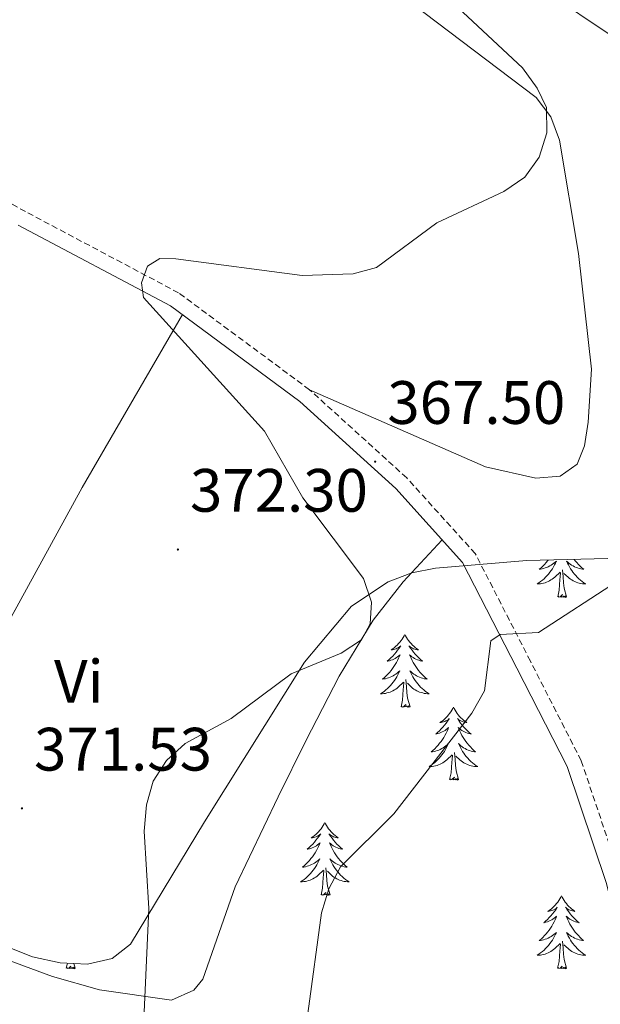
# Model space of a CAD drawing. Units: metres. Extents: x 600493 to 604991, y 4677867 to 4680902.
# Drawn here: x 601648 to 601743, y 4678414 to 4678576 of the extents above; entities that cross this region are included whole.
import ezdxf
from ezdxf.enums import TextEntityAlignment as Align

# ---------------------------------------------------------------- set-up
doc = ezdxf.new("R2010")
doc.units = ezdxf.units.M
doc.header["$MEASUREMENT"] = 0
doc.linetypes.add('TRAZOSX2', pattern=[1.5, 1, -0.5])
for name, color, linetype, lineweight in [('Carátula', 7, 'Continuous', 5), ('Level 21', 19, 'Continuous', 0), ('Level 35', 92, 'Continuous', 0), ('Level 36', 19, 'Continuous', 40), ('Level 37', 92, 'Continuous', 0), ('Level 41', 19, 'Continuous', 0), ('Level 5', 36, 'Continuous', 0), ('Level 7', 1, 'Continuous', 0)]:
    doc.layers.add(name, color=color, linetype=linetype, lineweight=lineweight)
doc.styles.add('Arial', font='ARIAL.TTF', dxfattribs={"height": 0.2})

# ---------------------------------------------------------------- blocks, each defined once
blk = doc.blocks.new('5PATER')
at = {"layer": 'Carátula', "linetype": 'Continuous', "lineweight": 5}
h = blk.add_hatch(color=250, dxfattribs=at)
edge = h.paths.add_edge_path()
edge.add_ellipse((0, 0), major_axis=(-1.33, -1.34), ratio=0.999422, start_angle=0, end_angle=360)

msp = doc.modelspace()

# ---------------------------------------------------------------- linework, layer by layer
at = {"layer": 'Level 21', "color": 19, "linetype": 'TRAZOSX2', "lineweight": 0}
msp.add_polyline3d([(601752.18, 4678412.88, 360.99), (601746.76, 4678434.81, 361.59), (601740.23, 4678454.23, 363.7), (601731.9, 4678470.54, 364.6), (601722.87, 4678488.14, 366.1), (601711.63, 4678500.54, 367.31), (601695.71, 4678514.98, 368.51), (601674.27, 4678530.83, 370.32), (601649.18, 4678544.13, 370.62), (601619.68, 4678560.47, 370.62)], dxfattribs=at)
at = {"layer": 'Level 21', "color": 19, "linetype": 'Continuous', "lineweight": 0}
msp.add_polyline3d([(601764.75, 4678278.95, 348.19), (601764.21, 4678282.18, 348.51), (601763.18, 4678288.3, 349.08), (601761.06, 4678296.17, 349.75), (601758.85, 4678304.42, 350.35), (601757.51, 4678312.01, 350.5), (601756.27, 4678319.43, 350.92), (601755.2, 4678326.12, 351.91), (601754.13, 4678332.81, 352.9), (601750.42, 4678349.46, 355.57), (601748.88, 4678366.32, 357.38), (601749.75, 4678382.53, 358.28), (601750.76, 4678395.99, 359.78), (601751.44, 4678405.81, 360.16), (601749.76, 4678412.26, 360.99), (601744.35, 4678434.11, 361.59), (601737.92, 4678453.26, 363.7), (601729.68, 4678469.4, 364.6), (601720.8, 4678486.71, 366.1), (601709.86, 4678498.78, 367.31), (601694.12, 4678513.04, 368.51), (601672.94, 4678528.71, 370.32), (601647.99, 4678541.93, 370.62)], dxfattribs=at)
at = {"layer": 'Level 35', "color": 92, "linetype": 'Continuous', "lineweight": 0, "ltscale": 0.5}
for points in [[(601663.35, 4678421.84, 370.6), (601666.39, 4678424.22, 370.51), (601678.52, 4678444.24, 368.99), (601694.88, 4678470.38, 369.35), (601702.58, 4678479.54, 368.32), (601708.57, 4678483.54, 367.79), (601712.45, 4678484.99, 367.6), (601716.37, 4678485.75, 367.46), (601731.29, 4678487, 366.63), (601751.21, 4678487.51, 363.83)], [(601636.19, 4678427.73, 369.65), (601650.34, 4678422.14, 370.6), (601654.85, 4678421.16, 370.65), (601659.35, 4678420.94, 370.65), (601663.35, 4678421.84, 370.6)]]:
    msp.add_polyline3d(points, dxfattribs=at)
at = {"layer": 'Level 36', "color": 92, "linetype": 'Continuous', "lineweight": 0}
for points in [[(601647.42, 4678681.2, 364.78), (601653.07, 4678675.5, 364.75), (601657.37, 4678669.64, 364.78), (601666.82, 4678653.72, 366.01), (601673, 4678645.13, 366.88), (601682.03, 4678634.57, 367.79), (601686.35, 4678627.85, 368.38), (601696.36, 4678606.45, 370.19), (601702.75, 4678597.33, 370.8), (601709.38, 4678581.98, 370.2), (601712.42, 4678578.26, 370.19), (601732.83, 4678562.82, 369.59), (601735.25, 4678559.65, 369.51), (601736.65, 4678555.84, 369.42), (601739.79, 4678537.29, 369.03), (601741.89, 4678518.33, 368.99), (601741.36, 4678509.68, 368.99), (601740.74, 4678505.77, 369.14), (601739.55, 4678502.81, 369.29), (601736.78, 4678500.8, 369.29), (601732.78, 4678500.5, 369.58), (601724.54, 4678502.34, 368.95), (601695.71, 4678514.98, 368.39)], [(601674.88, 4678527.27, 369.59), (601658.45, 4678498.98, 371.7), (601636.37, 4678458.8, 370.49), (601627.39, 4678439.21, 369.6), (601623.58, 4678433.79, 369.29)], [(601643.91, 4678422.45, 370.4), (601653.59, 4678418.88, 370.91), (601661.28, 4678416.7, 370.59), (601673.11, 4678415.02, 369.29), (601676.75, 4678416.64, 368.69), (601678.25, 4678418.48, 368.39), (601683.52, 4678433.57, 367.49), (601690.56, 4678448.33, 367.36), (601695.09, 4678457.51, 367.76), (601700.58, 4678468.07, 369.37), (601706.15, 4678477.26, 369.85), (601711.04, 4678483.53, 368.84), (601717.47, 4678490.38, 365.68)], [(601734.8, 4678487.09, 0.01), (601734.72, 4678486.98, 0.01), (601734.47, 4678486.68, 0.01), (601734.2, 4678486.38, 0.01), (601733.93, 4678486.1, 0.01), (601733.64, 4678485.83, 0.01), (601733.34, 4678485.58, 0.01), (601733.54, 4678485.6, 0.01), (601733.81, 4678485.65, 0.01), (601734.07, 4678485.71, 0.01), (601734.33, 4678485.79, 0.01), (601734.58, 4678485.88, 0.01), (601734.83, 4678485.99, 0.01), (601735.07, 4678486.12, 0.01), (601735.31, 4678486.25, 0.01), (601735.53, 4678486.4, 0.01), (601735.75, 4678486.57, 0.01), (601735.95, 4678486.74, 0.01), (601736.15, 4678486.93, 0.01), (601736.01, 4678486.6, 0.01), (601735.85, 4678486.28, 0.01), (601735.68, 4678485.97, 0.01), (601735.5, 4678485.66, 0.01), (601735.3, 4678485.37, 0.01), (601735.09, 4678485.08, 0.01), (601734.87, 4678484.8, 0.01), (601734.63, 4678484.53, 0.01), (601734.39, 4678484.28, 0.01), (601734.13, 4678484.03, 0.01), (601733.86, 4678483.8, 0.01), (601733.58, 4678483.57, 0.01), (601733.29, 4678483.36, 0.01), (601733, 4678483.17, 0.01), (601733.27, 4678483.18, 0.01), (601733.53, 4678483.21, 0.01), (601733.79, 4678483.25, 0.01), (601734.05, 4678483.31, 0.01), (601734.31, 4678483.38, 0.01), (601734.56, 4678483.46, 0.01), (601734.8, 4678483.57, 0.01), (601735.04, 4678483.68, 0.01), (601735.27, 4678483.82, 0.01), (601735.49, 4678483.96, 0.01), (601735.71, 4678484.12, 0.01), (601735.91, 4678484.29, 0.01), (601736.76, 4678485.09, 0.01)], [(601739.08, 4678487.2, 0.01), (601739.25, 4678486.98, 0.01), (601739.5, 4678486.68, 0.01), (601739.77, 4678486.38, 0.01), (601740.04, 4678486.1, 0.01), (601740.33, 4678485.83, 0.01), (601740.63, 4678485.58, 0.01), (601740.43, 4678485.6, 0.01), (601740.16, 4678485.65, 0.01), (601739.9, 4678485.71, 0.01), (601739.64, 4678485.79, 0.01), (601739.39, 4678485.88, 0.01), (601739.14, 4678485.99, 0.01), (601738.9, 4678486.12, 0.01), (601738.66, 4678486.25, 0.01), (601738.44, 4678486.4, 0.01), (601738.22, 4678486.57, 0.01), (601738.01, 4678486.74, 0.01), (601737.82, 4678486.93, 0.01), (601737.96, 4678486.6, 0.01), (601738.12, 4678486.28, 0.01), (601738.29, 4678485.97, 0.01), (601738.47, 4678485.66, 0.01), (601738.67, 4678485.37, 0.01), (601738.87, 4678485.08, 0.01), (601739.1, 4678484.8, 0.01), (601739.33, 4678484.53, 0.01), (601739.58, 4678484.28, 0.01), (601739.84, 4678484.03, 0.01), (601740.11, 4678483.8, 0.01), (601740.39, 4678483.57, 0.01), (601740.67, 4678483.36, 0.01), (601740.96, 4678483.17, 0.01), (601740.7, 4678483.18, 0.01), (601740.44, 4678483.21, 0.01), (601740.17, 4678483.25, 0.01), (601739.91, 4678483.31, 0.01), (601739.66, 4678483.38, 0.01), (601739.41, 4678483.46, 0.01), (601739.17, 4678483.57, 0.01), (601738.93, 4678483.68, 0.01), (601738.7, 4678483.82, 0.01), (601738.48, 4678483.96, 0.01), (601738.26, 4678484.12, 0.01), (601738.06, 4678484.29, 0.01), (601737.4, 4678484.91, 0.01)], [(601737.83, 4678481.04, 0.01), (601737.41, 4678482.48, 0.01), (601737.31, 4678483.38, 0.01), (601737.27, 4678484.33, 0.01), (601737.17, 4678485.5, 0.01)], [(601736.37, 4678481.04, 0.01), (601736.61, 4678482.16, 0.01), (601736.72, 4678483.9, 0.01), (601736.77, 4678484.33, 0.01), (601736.83, 4678485.05, 0.01)], [(601737.83, 4678481.04, 0.01), (601737.66, 4678480.97, 0.01), (601737.64, 4678481.21, 0.01), (601737.45, 4678480.99, 0.01), (601737.33, 4678481.19, 0.01), (601737.21, 4678481.08, 0.01), (601736.94, 4678481.03, 0.01), (601737.14, 4678481.42, 0.01), (601736.75, 4678481.04, 0.01), (601736.56, 4678480.99, 0.01), (601736.52, 4678481.15, 0.01), (601736.37, 4678481.04, 0.01)], [(601711.33, 4678474.9, 0.01), (601711.21, 4678474.68, 0.01), (601711.06, 4678474.41, 0.01), (601710.89, 4678474.14, 0.01), (601710.71, 4678473.89, 0.01), (601710.52, 4678473.64, 0.01), (601710.31, 4678473.4, 0.01), (601710.09, 4678473.17, 0.01), (601709.86, 4678472.96, 0.01), (601709.62, 4678472.76, 0.01), (601709.37, 4678472.56, 0.01), (601709.11, 4678472.39, 0.01), (601709.31, 4678472.41, 0.01), (601709.51, 4678472.45, 0.01), (601709.71, 4678472.5, 0.01), (601709.91, 4678472.57, 0.01), (601710.09, 4678472.66, 0.01), (601710.27, 4678472.76, 0.01), (601710.45, 4678472.87, 0.01), (601710.65, 4678473.06, 0.01), (601710.61, 4678472.99, 0.01), (601710.38, 4678472.65, 0.01), (601710.14, 4678472.31, 0.01), (601709.88, 4678471.99, 0.01), (601709.62, 4678471.67, 0.01), (601709.34, 4678471.36, 0.01), (601709.04, 4678471.07, 0.01), (601708.74, 4678470.79, 0.01), (601708.43, 4678470.52, 0.01), (601708.55, 4678470.54, 0.01), (601708.8, 4678470.6, 0.01), (601709.04, 4678470.67, 0.01), (601709.28, 4678470.76, 0.01), (601709.51, 4678470.86, 0.01), (601709.73, 4678470.98, 0.01), (601709.95, 4678471.11, 0.01), (601710.15, 4678471.26, 0.01), (601710.35, 4678471.41, 0.01), (601710.54, 4678471.58, 0.01), (601710.45, 4678471.36, 0.01), (601710.29, 4678471, 0.01), (601710.12, 4678470.65, 0.01), (601709.94, 4678470.3, 0.01), (601709.74, 4678469.96, 0.01), (601709.53, 4678469.63, 0.01), (601709.3, 4678469.31, 0.01), (601709.06, 4678468.99, 0.01), (601708.81, 4678468.69, 0.01), (601708.54, 4678468.4, 0.01), (601708.27, 4678468.12, 0.01), (601707.98, 4678467.85, 0.01), (601707.69, 4678467.59, 0.01), (601707.88, 4678467.62, 0.01), (601708.15, 4678467.66, 0.01), (601708.41, 4678467.72, 0.01), (601708.67, 4678467.8, 0.01), (601708.93, 4678467.9, 0.01), (601709.17, 4678468.01, 0.01), (601709.41, 4678468.13, 0.01), (601709.65, 4678468.27, 0.01), (601709.87, 4678468.42, 0.01), (601710.09, 4678468.58, 0.01), (601710.29, 4678468.76, 0.01), (601710.49, 4678468.94, 0.01), (601710.35, 4678468.62, 0.01)], [(601711.33, 4678474.9, 0.01), (601711.44, 4678474.68, 0.01), (601711.59, 4678474.41, 0.01), (601711.76, 4678474.14, 0.01), (601711.94, 4678473.89, 0.01), (601712.14, 4678473.64, 0.01), (601712.34, 4678473.4, 0.01), (601712.56, 4678473.17, 0.01), (601712.79, 4678472.96, 0.01), (601713.03, 4678472.76, 0.01), (601713.28, 4678472.56, 0.01), (601713.54, 4678472.39, 0.01), (601713.34, 4678472.41, 0.01), (601713.14, 4678472.45, 0.01), (601712.94, 4678472.5, 0.01), (601712.75, 4678472.57, 0.01), (601712.56, 4678472.66, 0.01), (601712.38, 4678472.76, 0.01), (601712.2, 4678472.87, 0.01), (601712, 4678473.06, 0.01), (601712.04, 4678472.99, 0.01), (601712.27, 4678472.65, 0.01), (601712.51, 4678472.31, 0.01), (601712.77, 4678471.99, 0.01), (601713.04, 4678471.67, 0.01), (601713.32, 4678471.36, 0.01), (601713.61, 4678471.07, 0.01), (601713.91, 4678470.79, 0.01), (601714.22, 4678470.52, 0.01), (601714.1, 4678470.54, 0.01), (601713.85, 4678470.6, 0.01), (601713.61, 4678470.67, 0.01), (601713.38, 4678470.76, 0.01), (601713.15, 4678470.86, 0.01), (601712.92, 4678470.98, 0.01), (601712.71, 4678471.11, 0.01), (601712.5, 4678471.26, 0.01), (601712.3, 4678471.41, 0.01), (601712.11, 4678471.58, 0.01), (601712.2, 4678471.36, 0.01), (601712.36, 4678471, 0.01), (601712.53, 4678470.65, 0.01), (601712.71, 4678470.3, 0.01), (601712.91, 4678469.96, 0.01), (601713.13, 4678469.63, 0.01), (601713.35, 4678469.31, 0.01), (601713.59, 4678468.99, 0.01), (601713.84, 4678468.69, 0.01), (601714.11, 4678468.4, 0.01), (601714.38, 4678468.12, 0.01), (601714.67, 4678467.85, 0.01), (601714.97, 4678467.59, 0.01), (601714.77, 4678467.62, 0.01), (601714.5, 4678467.66, 0.01), (601714.24, 4678467.72, 0.01), (601713.98, 4678467.8, 0.01), (601713.73, 4678467.9, 0.01), (601713.48, 4678468.01, 0.01), (601713.24, 4678468.13, 0.01), (601713, 4678468.27, 0.01), (601712.78, 4678468.42, 0.01), (601712.56, 4678468.58, 0.01), (601712.36, 4678468.76, 0.01), (601712.16, 4678468.94, 0.01), (601712.3, 4678468.62, 0.01)], [(601710.35, 4678468.62, 0.01), (601710.19, 4678468.3, 0.01), (601710.03, 4678467.98, 0.01), (601709.84, 4678467.68, 0.01), (601709.65, 4678467.38, 0.01), (601709.43, 4678467.09, 0.01), (601709.21, 4678466.82, 0.01), (601708.98, 4678466.55, 0.01), (601708.73, 4678466.29, 0.01), (601708.47, 4678466.04, 0.01), (601708.2, 4678465.81, 0.01), (601707.93, 4678465.59, 0.01), (601707.64, 4678465.38, 0.01), (601707.35, 4678465.19, 0.01), (601707.61, 4678465.2, 0.01), (601707.87, 4678465.22, 0.01), (601708.14, 4678465.26, 0.01), (601708.39, 4678465.32, 0.01), (601708.65, 4678465.39, 0.01), (601708.9, 4678465.48, 0.01), (601709.14, 4678465.58, 0.01), (601709.38, 4678465.7, 0.01), (601709.61, 4678465.83, 0.01), (601709.83, 4678465.97, 0.01), (601710.05, 4678466.13, 0.01), (601710.25, 4678466.3, 0.01), (601711.1, 4678467.1, 0.01)], [(601712.18, 4678463.05, 0.01), (601711.75, 4678464.49, 0.01), (601711.66, 4678465.4, 0.01), (601711.61, 4678466.34, 0.01), (601711.51, 4678467.51, 0.01)], [(601712.3, 4678468.62, 0.01), (601712.46, 4678468.3, 0.01), (601712.63, 4678467.98, 0.01), (601712.81, 4678467.68, 0.01), (601713.01, 4678467.38, 0.01), (601713.22, 4678467.09, 0.01), (601713.44, 4678466.82, 0.01), (601713.67, 4678466.55, 0.01), (601713.92, 4678466.29, 0.01), (601714.18, 4678466.04, 0.01), (601714.45, 4678465.81, 0.01), (601714.73, 4678465.59, 0.01), (601715.01, 4678465.38, 0.01), (601715.31, 4678465.19, 0.01), (601715.04, 4678465.2, 0.01), (601714.78, 4678465.22, 0.01), (601714.51, 4678465.26, 0.01), (601714.26, 4678465.32, 0.01), (601714, 4678465.39, 0.01), (601713.75, 4678465.48, 0.01), (601713.51, 4678465.58, 0.01), (601713.27, 4678465.7, 0.01), (601713.04, 4678465.83, 0.01), (601712.82, 4678465.97, 0.01), (601712.6, 4678466.13, 0.01), (601712.4, 4678466.3, 0.01), (601711.74, 4678466.92, 0.01)], [(601710.71, 4678463.05, 0.01), (601710.95, 4678464.17, 0.01), (601711.07, 4678465.91, 0.01), (601711.11, 4678466.34, 0.01), (601711.18, 4678467.07, 0.01)], [(601712.18, 4678463.05, 0.01), (601712, 4678462.98, 0.01), (601711.98, 4678463.22, 0.01), (601711.79, 4678463, 0.01), (601711.67, 4678463.2, 0.01), (601711.55, 4678463.1, 0.01), (601711.28, 4678463.04, 0.01), (601711.48, 4678463.44, 0.01), (601711.09, 4678463.06, 0.01), (601710.9, 4678463, 0.01), (601710.86, 4678463.16, 0.01), (601710.71, 4678463.05, 0.01)], [(601719.29, 4678462.98, 0.01), (601719.17, 4678462.76, 0.01), (601719.02, 4678462.49, 0.01), (601718.85, 4678462.22, 0.01), (601718.67, 4678461.97, 0.01), (601718.47, 4678461.72, 0.01), (601718.27, 4678461.48, 0.01), (601718.05, 4678461.26, 0.01), (601717.82, 4678461.04, 0.01), (601717.58, 4678460.84, 0.01), (601717.33, 4678460.64, 0.01), (601717.07, 4678460.47, 0.01), (601717.27, 4678460.49, 0.01), (601717.47, 4678460.53, 0.01), (601717.67, 4678460.58, 0.01), (601717.86, 4678460.65, 0.01), (601718.05, 4678460.74, 0.01), (601718.23, 4678460.84, 0.01), (601718.41, 4678460.95, 0.01), (601718.61, 4678461.14, 0.01), (601718.57, 4678461.07, 0.01), (601718.34, 4678460.73, 0.01), (601718.1, 4678460.39, 0.01), (601717.84, 4678460.07, 0.01), (601717.57, 4678459.75, 0.01), (601717.29, 4678459.45, 0.01), (601717, 4678459.15, 0.01), (601716.7, 4678458.87, 0.01), (601716.39, 4678458.6, 0.01), (601716.51, 4678458.62, 0.01), (601716.76, 4678458.68, 0.01), (601717, 4678458.75, 0.01), (601717.23, 4678458.84, 0.01), (601717.47, 4678458.94, 0.01), (601717.69, 4678459.06, 0.01), (601717.91, 4678459.19, 0.01), (601718.11, 4678459.34, 0.01), (601718.31, 4678459.49, 0.01), (601718.5, 4678459.66, 0.01), (601718.41, 4678459.44, 0.01), (601718.25, 4678459.08, 0.01), (601718.08, 4678458.73, 0.01), (601717.9, 4678458.38, 0.01), (601717.7, 4678458.04, 0.01), (601717.48, 4678457.71, 0.01), (601717.26, 4678457.39, 0.01), (601717.02, 4678457.08, 0.01), (601716.77, 4678456.77, 0.01), (601716.5, 4678456.48, 0.01), (601716.23, 4678456.2, 0.01), (601715.94, 4678455.93, 0.01), (601715.64, 4678455.67, 0.01), (601715.84, 4678455.7, 0.01), (601716.11, 4678455.74, 0.01), (601716.37, 4678455.81, 0.01), (601716.63, 4678455.88, 0.01), (601716.88, 4678455.98, 0.01), (601717.13, 4678456.09, 0.01), (601717.37, 4678456.21, 0.01), (601717.61, 4678456.35, 0.01), (601717.83, 4678456.5, 0.01), (601718.05, 4678456.66, 0.01), (601718.25, 4678456.84, 0.01), (601718.45, 4678457.03, 0.01), (601718.31, 4678456.7, 0.01)], [(601719.29, 4678462.98, 0.01), (601719.4, 4678462.76, 0.01), (601719.55, 4678462.49, 0.01), (601719.72, 4678462.22, 0.01), (601719.9, 4678461.97, 0.01), (601720.09, 4678461.72, 0.01), (601720.3, 4678461.48, 0.01), (601720.52, 4678461.26, 0.01), (601720.75, 4678461.04, 0.01), (601720.99, 4678460.84, 0.01), (601721.24, 4678460.64, 0.01), (601721.5, 4678460.47, 0.01), (601721.3, 4678460.49, 0.01), (601721.1, 4678460.53, 0.01), (601720.9, 4678460.58, 0.01), (601720.71, 4678460.65, 0.01), (601720.52, 4678460.74, 0.01), (601720.34, 4678460.84, 0.01), (601720.16, 4678460.95, 0.01), (601719.96, 4678461.14, 0.01), (601720, 4678461.07, 0.01), (601720.23, 4678460.73, 0.01), (601720.47, 4678460.39, 0.01), (601720.73, 4678460.07, 0.01), (601720.99, 4678459.75, 0.01), (601721.27, 4678459.45, 0.01), (601721.57, 4678459.15, 0.01), (601721.87, 4678458.87, 0.01), (601722.18, 4678458.6, 0.01), (601722.06, 4678458.62, 0.01), (601721.81, 4678458.68, 0.01), (601721.57, 4678458.75, 0.01), (601721.33, 4678458.84, 0.01), (601721.1, 4678458.94, 0.01), (601720.88, 4678459.06, 0.01), (601720.67, 4678459.19, 0.01), (601720.46, 4678459.34, 0.01), (601720.26, 4678459.49, 0.01), (601720.07, 4678459.66, 0.01), (601720.16, 4678459.44, 0.01), (601720.32, 4678459.08, 0.01), (601720.49, 4678458.73, 0.01), (601720.67, 4678458.38, 0.01), (601720.87, 4678458.04, 0.01), (601721.09, 4678457.71, 0.01), (601721.31, 4678457.39, 0.01), (601721.55, 4678457.08, 0.01), (601721.8, 4678456.77, 0.01), (601722.07, 4678456.48, 0.01), (601722.34, 4678456.2, 0.01), (601722.63, 4678455.93, 0.01), (601722.93, 4678455.67, 0.01), (601722.73, 4678455.7, 0.01), (601722.46, 4678455.74, 0.01), (601722.2, 4678455.81, 0.01), (601721.94, 4678455.88, 0.01), (601721.69, 4678455.98, 0.01), (601721.44, 4678456.09, 0.01), (601721.2, 4678456.21, 0.01), (601720.96, 4678456.35, 0.01), (601720.74, 4678456.5, 0.01), (601720.52, 4678456.66, 0.01), (601720.32, 4678456.84, 0.01), (601720.12, 4678457.03, 0.01), (601720.26, 4678456.7, 0.01)], [(601718.31, 4678456.7, 0.01), (601718.15, 4678456.38, 0.01), (601717.98, 4678456.06, 0.01), (601717.8, 4678455.76, 0.01), (601717.6, 4678455.46, 0.01), (601717.39, 4678455.17, 0.01), (601717.17, 4678454.9, 0.01), (601716.94, 4678454.63, 0.01), (601716.69, 4678454.37, 0.01), (601716.43, 4678454.12, 0.01), (601716.16, 4678453.89, 0.01), (601715.88, 4678453.67, 0.01), (601715.59, 4678453.46, 0.01), (601715.31, 4678453.27, 0.01), (601715.57, 4678453.28, 0.01), (601715.83, 4678453.3, 0.01), (601716.09, 4678453.34, 0.01), (601716.35, 4678453.4, 0.01), (601716.61, 4678453.47, 0.01), (601716.86, 4678453.56, 0.01), (601717.1, 4678453.66, 0.01), (601717.34, 4678453.78, 0.01), (601717.57, 4678453.91, 0.01), (601717.79, 4678454.06, 0.01), (601718.01, 4678454.21, 0.01), (601718.21, 4678454.38, 0.01), (601719.06, 4678455.18, 0.01)], [(601720.26, 4678456.7, 0.01), (601720.42, 4678456.38, 0.01), (601720.59, 4678456.06, 0.01), (601720.77, 4678455.76, 0.01), (601720.97, 4678455.46, 0.01), (601721.18, 4678455.17, 0.01), (601721.4, 4678454.9, 0.01), (601721.63, 4678454.63, 0.01), (601721.88, 4678454.37, 0.01), (601722.14, 4678454.12, 0.01), (601722.41, 4678453.89, 0.01), (601722.69, 4678453.67, 0.01), (601722.97, 4678453.46, 0.01), (601723.27, 4678453.27, 0.01), (601723, 4678453.28, 0.01), (601722.74, 4678453.3, 0.01), (601722.47, 4678453.34, 0.01), (601722.22, 4678453.4, 0.01), (601721.96, 4678453.47, 0.01), (601721.71, 4678453.56, 0.01), (601721.47, 4678453.66, 0.01), (601721.23, 4678453.78, 0.01), (601721, 4678453.91, 0.01), (601720.78, 4678454.06, 0.01), (601720.56, 4678454.21, 0.01), (601720.36, 4678454.38, 0.01), (601719.7, 4678455, 0.01)], [(601718.67, 4678451.13, 0.01), (601718.91, 4678452.25, 0.01), (601719.02, 4678453.99, 0.01), (601719.07, 4678454.43, 0.01), (601719.13, 4678455.15, 0.01)], [(601720.14, 4678451.13, 0.01), (601719.71, 4678452.57, 0.01), (601719.62, 4678453.48, 0.01), (601719.57, 4678454.43, 0.01), (601719.47, 4678455.59, 0.01)], [(601720.14, 4678451.13, 0.01), (601719.96, 4678451.06, 0.01), (601719.94, 4678451.3, 0.01), (601719.75, 4678451.08, 0.01), (601719.63, 4678451.28, 0.01), (601719.51, 4678451.18, 0.01), (601719.24, 4678451.12, 0.01), (601719.44, 4678451.52, 0.01), (601719.05, 4678451.14, 0.01), (601718.86, 4678451.08, 0.01), (601718.82, 4678451.24, 0.01), (601718.67, 4678451.13, 0.01)], [(601698.22, 4678444.12, 0.01), (601698.11, 4678443.9, 0.01), (601697.95, 4678443.62, 0.01), (601697.78, 4678443.36, 0.01), (601697.6, 4678443.1, 0.01), (601697.41, 4678442.85, 0.01), (601697.2, 4678442.61, 0.01), (601696.98, 4678442.39, 0.01), (601696.75, 4678442.17, 0.01), (601696.51, 4678441.97, 0.01), (601696.26, 4678441.78, 0.01), (601696, 4678441.6, 0.01), (601696.2, 4678441.62, 0.01), (601696.4, 4678441.66, 0.01), (601696.6, 4678441.72, 0.01), (601696.8, 4678441.78, 0.01), (601696.99, 4678441.87, 0.01), (601697.17, 4678441.97, 0.01), (601697.34, 4678442.08, 0.01), (601697.55, 4678442.27, 0.01), (601697.5, 4678442.21, 0.01), (601697.27, 4678441.86, 0.01), (601697.03, 4678441.53, 0.01), (601696.77, 4678441.2, 0.01), (601696.51, 4678440.88, 0.01), (601696.23, 4678440.58, 0.01), (601695.93, 4678440.28, 0.01), (601695.63, 4678440, 0.01), (601695.32, 4678439.73, 0.01), (601695.44, 4678439.75, 0.01), (601695.69, 4678439.81, 0.01), (601695.93, 4678439.88, 0.01), (601696.17, 4678439.97, 0.01), (601696.4, 4678440.08, 0.01), (601696.62, 4678440.19, 0.01), (601696.84, 4678440.32, 0.01), (601697.04, 4678440.47, 0.01), (601697.24, 4678440.63, 0.01), (601697.43, 4678440.8, 0.01), (601697.34, 4678440.58, 0.01), (601697.18, 4678440.21, 0.01), (601697.01, 4678439.86, 0.01), (601696.83, 4678439.51, 0.01), (601696.63, 4678439.17, 0.01), (601696.42, 4678438.84, 0.01), (601696.19, 4678438.52, 0.01), (601695.95, 4678438.21, 0.01), (601695.7, 4678437.9, 0.01), (601695.43, 4678437.61, 0.01), (601695.16, 4678437.33, 0.01), (601694.87, 4678437.06, 0.01), (601694.58, 4678436.8, 0.01), (601694.77, 4678436.83, 0.01), (601695.04, 4678436.88, 0.01), (601695.3, 4678436.94, 0.01), (601695.56, 4678437.02, 0.01), (601695.82, 4678437.11, 0.01), (601696.06, 4678437.22, 0.01), (601696.31, 4678437.34, 0.01), (601696.54, 4678437.48, 0.01), (601696.76, 4678437.63, 0.01), (601696.98, 4678437.8, 0.01), (601697.19, 4678437.97, 0.01), (601697.38, 4678438.16, 0.01), (601697.24, 4678437.83, 0.01)], [(601698.22, 4678444.12, 0.01), (601698.33, 4678443.9, 0.01), (601698.48, 4678443.62, 0.01), (601698.65, 4678443.36, 0.01), (601698.83, 4678443.1, 0.01), (601699.03, 4678442.85, 0.01), (601699.23, 4678442.61, 0.01), (601699.45, 4678442.39, 0.01), (601699.68, 4678442.17, 0.01), (601699.92, 4678441.97, 0.01), (601700.17, 4678441.78, 0.01), (601700.43, 4678441.6, 0.01), (601700.23, 4678441.62, 0.01), (601700.03, 4678441.66, 0.01), (601699.83, 4678441.72, 0.01), (601699.64, 4678441.78, 0.01), (601699.45, 4678441.87, 0.01), (601699.27, 4678441.97, 0.01), (601699.09, 4678442.08, 0.01), (601698.89, 4678442.27, 0.01), (601698.93, 4678442.21, 0.01), (601699.16, 4678441.86, 0.01), (601699.4, 4678441.53, 0.01), (601699.66, 4678441.2, 0.01), (601699.93, 4678440.88, 0.01), (601700.21, 4678440.58, 0.01), (601700.5, 4678440.28, 0.01), (601700.8, 4678440, 0.01), (601701.11, 4678439.73, 0.01), (601700.99, 4678439.75, 0.01), (601700.75, 4678439.81, 0.01), (601700.5, 4678439.88, 0.01), (601700.27, 4678439.97, 0.01), (601700.04, 4678440.08, 0.01), (601699.81, 4678440.19, 0.01), (601699.6, 4678440.32, 0.01), (601699.39, 4678440.47, 0.01), (601699.19, 4678440.63, 0.01), (601699.01, 4678440.8, 0.01), (601699.09, 4678440.58, 0.01), (601699.25, 4678440.21, 0.01), (601699.42, 4678439.86, 0.01), (601699.61, 4678439.51, 0.01), (601699.81, 4678439.17, 0.01), (601700.02, 4678438.84, 0.01), (601700.25, 4678438.52, 0.01), (601700.48, 4678438.21, 0.01), (601700.73, 4678437.9, 0.01), (601701, 4678437.61, 0.01), (601701.27, 4678437.33, 0.01), (601701.56, 4678437.06, 0.01), (601701.86, 4678436.8, 0.01), (601701.66, 4678436.83, 0.01), (601701.39, 4678436.88, 0.01), (601701.13, 4678436.94, 0.01), (601700.87, 4678437.02, 0.01), (601700.62, 4678437.11, 0.01), (601700.37, 4678437.22, 0.01), (601700.13, 4678437.34, 0.01), (601699.89, 4678437.48, 0.01), (601699.67, 4678437.63, 0.01), (601699.45, 4678437.8, 0.01), (601699.25, 4678437.97, 0.01), (601699.05, 4678438.16, 0.01), (601699.19, 4678437.83, 0.01)], [(601697.24, 4678437.83, 0.01), (601697.09, 4678437.51, 0.01), (601696.92, 4678437.2, 0.01), (601696.73, 4678436.89, 0.01), (601696.54, 4678436.6, 0.01), (601696.33, 4678436.31, 0.01), (601696.1, 4678436.03, 0.01), (601695.87, 4678435.76, 0.01), (601695.62, 4678435.5, 0.01), (601695.36, 4678435.26, 0.01), (601695.09, 4678435.02, 0.01), (601694.82, 4678434.8, 0.01), (601694.53, 4678434.59, 0.01), (601694.24, 4678434.4, 0.01), (601694.5, 4678434.41, 0.01), (601694.77, 4678434.44, 0.01), (601695.03, 4678434.48, 0.01), (601695.29, 4678434.53, 0.01), (601695.54, 4678434.61, 0.01), (601695.79, 4678434.69, 0.01), (601696.03, 4678434.8, 0.01), (601696.27, 4678434.91, 0.01), (601696.5, 4678435.04, 0.01), (601696.73, 4678435.19, 0.01), (601696.94, 4678435.35, 0.01), (601697.14, 4678435.52, 0.01), (601697.99, 4678436.32, 0.01)], [(601699.07, 4678432.27, 0.01), (601698.64, 4678433.71, 0.01), (601698.55, 4678434.61, 0.01), (601698.5, 4678435.56, 0.01), (601698.4, 4678436.72, 0.01)], [(601699.19, 4678437.83, 0.01), (601699.35, 4678437.51, 0.01), (601699.52, 4678437.2, 0.01), (601699.7, 4678436.89, 0.01), (601699.9, 4678436.6, 0.01), (601700.11, 4678436.31, 0.01), (601700.33, 4678436.03, 0.01), (601700.57, 4678435.76, 0.01), (601700.81, 4678435.5, 0.01), (601701.07, 4678435.26, 0.01), (601701.34, 4678435.02, 0.01), (601701.62, 4678434.8, 0.01), (601701.91, 4678434.59, 0.01), (601702.2, 4678434.4, 0.01), (601701.93, 4678434.41, 0.01), (601701.67, 4678434.44, 0.01), (601701.41, 4678434.48, 0.01), (601701.15, 4678434.53, 0.01), (601700.89, 4678434.61, 0.01), (601700.64, 4678434.69, 0.01), (601700.4, 4678434.8, 0.01), (601700.16, 4678434.91, 0.01), (601699.93, 4678435.04, 0.01), (601699.71, 4678435.19, 0.01), (601699.5, 4678435.35, 0.01), (601699.29, 4678435.52, 0.01), (601698.63, 4678436.14, 0.01)], [(601697.6, 4678432.27, 0.01), (601697.84, 4678433.38, 0.01), (601697.96, 4678435.13, 0.01), (601698, 4678435.56, 0.01), (601698.07, 4678436.28, 0.01)], [(601699.07, 4678432.27, 0.01), (601698.89, 4678432.2, 0.01), (601698.87, 4678432.44, 0.01), (601698.69, 4678432.22, 0.01), (601698.56, 4678432.42, 0.01), (601698.44, 4678432.31, 0.01), (601698.17, 4678432.26, 0.01), (601698.37, 4678432.65, 0.01), (601697.98, 4678432.27, 0.01), (601697.8, 4678432.22, 0.01), (601697.75, 4678432.38, 0.01), (601697.6, 4678432.27, 0.01)], [(601736.98, 4678432.09, 0.01), (601736.87, 4678431.87, 0.01), (601736.72, 4678431.6, 0.01), (601736.55, 4678431.33, 0.01), (601736.37, 4678431.07, 0.01), (601736.17, 4678430.83, 0.01), (601735.97, 4678430.59, 0.01), (601735.75, 4678430.36, 0.01), (601735.52, 4678430.15, 0.01), (601735.28, 4678429.94, 0.01), (601735.03, 4678429.75, 0.01), (601734.77, 4678429.57, 0.01), (601734.97, 4678429.6, 0.01), (601735.17, 4678429.64, 0.01), (601735.37, 4678429.69, 0.01), (601735.56, 4678429.76, 0.01), (601735.75, 4678429.84, 0.01), (601735.93, 4678429.94, 0.01), (601736.11, 4678430.06, 0.01), (601736.31, 4678430.25, 0.01), (601736.27, 4678430.18, 0.01), (601736.04, 4678429.84, 0.01), (601735.8, 4678429.5, 0.01), (601735.54, 4678429.17, 0.01), (601735.27, 4678428.86, 0.01), (601734.99, 4678428.55, 0.01), (601734.7, 4678428.26, 0.01), (601734.4, 4678427.98, 0.01), (601734.09, 4678427.7, 0.01), (601734.21, 4678427.73, 0.01), (601734.45, 4678427.79, 0.01), (601734.7, 4678427.86, 0.01), (601734.93, 4678427.95, 0.01), (601735.16, 4678428.05, 0.01), (601735.39, 4678428.17, 0.01), (601735.6, 4678428.3, 0.01), (601735.81, 4678428.44, 0.01), (601736.01, 4678428.6, 0.01), (601736.19, 4678428.77, 0.01), (601736.11, 4678428.55, 0.01), (601735.95, 4678428.19, 0.01), (601735.78, 4678427.83, 0.01), (601735.59, 4678427.49, 0.01), (601735.39, 4678427.15, 0.01), (601735.18, 4678426.82, 0.01), (601734.95, 4678426.49, 0.01), (601734.72, 4678426.18, 0.01), (601734.47, 4678425.88, 0.01), (601734.2, 4678425.59, 0.01), (601733.93, 4678425.31, 0.01), (601733.64, 4678425.04, 0.01), (601733.34, 4678424.78, 0.01), (601733.54, 4678424.8, 0.01), (601733.81, 4678424.85, 0.01), (601734.07, 4678424.91, 0.01), (601734.33, 4678424.99, 0.01), (601734.58, 4678425.09, 0.01), (601734.83, 4678425.19, 0.01), (601735.07, 4678425.32, 0.01), (601735.31, 4678425.46, 0.01), (601735.53, 4678425.6, 0.01), (601735.75, 4678425.77, 0.01), (601735.95, 4678425.94, 0.01), (601736.15, 4678426.13, 0.01), (601736.01, 4678425.81, 0.01)], [(601736.98, 4678432.09, 0.01), (601737.09, 4678431.87, 0.01), (601737.25, 4678431.6, 0.01), (601737.42, 4678431.33, 0.01), (601737.6, 4678431.07, 0.01), (601737.79, 4678430.83, 0.01), (601738, 4678430.59, 0.01), (601738.22, 4678430.36, 0.01), (601738.45, 4678430.15, 0.01), (601738.69, 4678429.94, 0.01), (601738.94, 4678429.75, 0.01), (601739.2, 4678429.57, 0.01), (601739, 4678429.6, 0.01), (601738.8, 4678429.64, 0.01), (601738.6, 4678429.69, 0.01), (601738.4, 4678429.76, 0.01), (601738.21, 4678429.84, 0.01), (601738.03, 4678429.94, 0.01), (601737.86, 4678430.06, 0.01), (601737.65, 4678430.25, 0.01), (601737.7, 4678430.18, 0.01), (601737.93, 4678429.84, 0.01), (601738.17, 4678429.5, 0.01), (601738.43, 4678429.17, 0.01), (601738.69, 4678428.86, 0.01), (601738.97, 4678428.55, 0.01), (601739.27, 4678428.26, 0.01), (601739.57, 4678427.98, 0.01), (601739.88, 4678427.7, 0.01), (601739.76, 4678427.73, 0.01), (601739.51, 4678427.79, 0.01), (601739.27, 4678427.86, 0.01), (601739.03, 4678427.95, 0.01), (601738.8, 4678428.05, 0.01), (601738.58, 4678428.17, 0.01), (601738.36, 4678428.3, 0.01), (601738.16, 4678428.44, 0.01), (601737.96, 4678428.6, 0.01), (601737.77, 4678428.77, 0.01), (601737.86, 4678428.55, 0.01), (601738.02, 4678428.19, 0.01), (601738.19, 4678427.83, 0.01), (601738.37, 4678427.49, 0.01), (601738.57, 4678427.15, 0.01), (601738.78, 4678426.82, 0.01), (601739.01, 4678426.49, 0.01), (601739.25, 4678426.18, 0.01), (601739.5, 4678425.88, 0.01), (601739.77, 4678425.59, 0.01), (601740.04, 4678425.31, 0.01), (601740.33, 4678425.04, 0.01), (601740.62, 4678424.78, 0.01), (601740.43, 4678424.8, 0.01), (601740.16, 4678424.85, 0.01), (601739.9, 4678424.91, 0.01), (601739.64, 4678424.99, 0.01), (601739.38, 4678425.09, 0.01), (601739.14, 4678425.19, 0.01), (601738.89, 4678425.32, 0.01), (601738.66, 4678425.46, 0.01), (601738.44, 4678425.6, 0.01), (601738.22, 4678425.77, 0.01), (601738.01, 4678425.94, 0.01), (601737.82, 4678426.13, 0.01), (601737.96, 4678425.81, 0.01)], [(601736.01, 4678425.81, 0.01), (601735.85, 4678425.48, 0.01), (601735.68, 4678425.17, 0.01), (601735.5, 4678424.87, 0.01), (601735.3, 4678424.57, 0.01), (601735.09, 4678424.28, 0.01), (601734.87, 4678424, 0.01), (601734.63, 4678423.74, 0.01), (601734.39, 4678423.48, 0.01), (601734.13, 4678423.23, 0.01), (601733.86, 4678423, 0.01), (601733.58, 4678422.78, 0.01), (601733.29, 4678422.57, 0.01), (601733, 4678422.38, 0.01), (601733.27, 4678422.38, 0.01), (601733.53, 4678422.41, 0.01), (601733.79, 4678422.45, 0.01), (601734.05, 4678422.51, 0.01), (601734.31, 4678422.58, 0.01), (601734.56, 4678422.67, 0.01), (601734.8, 4678422.77, 0.01), (601735.04, 4678422.89, 0.01), (601735.27, 4678423.02, 0.01), (601735.49, 4678423.16, 0.01), (601735.7, 4678423.32, 0.01), (601735.91, 4678423.49, 0.01), (601736.75, 4678424.29, 0.01)], [(601737.96, 4678425.81, 0.01), (601738.11, 4678425.48, 0.01), (601738.28, 4678425.17, 0.01), (601738.47, 4678424.87, 0.01), (601738.66, 4678424.57, 0.01), (601738.87, 4678424.28, 0.01), (601739.1, 4678424, 0.01), (601739.33, 4678423.74, 0.01), (601739.58, 4678423.48, 0.01), (601739.84, 4678423.23, 0.01), (601740.11, 4678423, 0.01), (601740.38, 4678422.78, 0.01), (601740.67, 4678422.57, 0.01), (601740.96, 4678422.38, 0.01), (601740.7, 4678422.38, 0.01), (601740.43, 4678422.41, 0.01), (601740.17, 4678422.45, 0.01), (601739.91, 4678422.51, 0.01), (601739.66, 4678422.58, 0.01), (601739.41, 4678422.67, 0.01), (601739.17, 4678422.77, 0.01), (601738.93, 4678422.89, 0.01), (601738.7, 4678423.02, 0.01), (601738.47, 4678423.16, 0.01), (601738.26, 4678423.32, 0.01), (601738.06, 4678423.49, 0.01), (601737.4, 4678424.11, 0.01)], [(601736.36, 4678420.24, 0.01), (601736.61, 4678421.36, 0.01), (601736.72, 4678423.1, 0.01), (601736.77, 4678423.53, 0.01), (601736.83, 4678424.26, 0.01)], [(601737.83, 4678420.24, 0.01), (601737.41, 4678421.68, 0.01), (601737.31, 4678422.58, 0.01), (601737.27, 4678423.53, 0.01), (601737.17, 4678424.7, 0.01)], [(601655.86, 4678420.24, 0.01), (601656.05, 4678421.1, 0.01)], [(601657.33, 4678420.24, 0.01), (601657.15, 4678420.17, 0.01), (601657.14, 4678420.41, 0.01), (601656.95, 4678420.19, 0.01), (601656.83, 4678420.39, 0.01), (601656.7, 4678420.28, 0.01), (601656.43, 4678420.23, 0.01), (601656.63, 4678420.62, 0.01), (601656.25, 4678420.24, 0.01), (601656.06, 4678420.19, 0.01), (601656.02, 4678420.35, 0.01), (601655.86, 4678420.24, 0.01)], [(601657.33, 4678420.24, 0.01), (601657.09, 4678421.05, 0.01)], [(601737.83, 4678420.24, 0.01), (601737.66, 4678420.17, 0.01), (601737.64, 4678420.41, 0.01), (601737.45, 4678420.19, 0.01), (601737.33, 4678420.39, 0.01), (601737.21, 4678420.28, 0.01), (601736.94, 4678420.23, 0.01), (601737.13, 4678420.62, 0.01), (601736.75, 4678420.24, 0.01), (601736.56, 4678420.19, 0.01), (601736.52, 4678420.35, 0.01), (601736.36, 4678420.24, 0.01)]]:
    msp.add_polyline3d(points, dxfattribs=at)
at = {"layer": 'Level 5', "color": 36, "linetype": 'Continuous', "lineweight": 0}
for points in [[(601716.56, 4678542.32, 370.01), (601727.57, 4678547.45, 370.01), (601731, 4678549.79, 370.01), (601733.33, 4678553.04, 370.01), (601734.59, 4678557.01, 370.01), (601734.52, 4678561.18, 370.01), (601733.03, 4678564.32, 370.01), (601730.58, 4678567.65, 370.01), (601712.69, 4678584.41, 370.01), (601706.62, 4678600, 370.01), (601704.49, 4678603.57, 370.01), (601701.7, 4678606.45, 370.01), (601686.61, 4678613.29, 370.01), (601658.47, 4678631.07, 370.01), (601643.17, 4678645.72, 370.01)], [(601695.45, 4678412.82, 365.01), (601697.68, 4678429.33, 365.01), (601698.89, 4678433.24, 365.01), (601700.8, 4678436.86, 365.01), (601709.53, 4678445.55, 365.01), (601722.29, 4678462.04, 365.01), (601724.4, 4678465.65, 365.01), (601725.43, 4678473.85, 365.01), (601726.93, 4678474.9, 365.01), (601733.25, 4678475.23, 365.01), (601746.17, 4678483.65, 365.01), (601748.99, 4678486.49, 365.01), (601751, 4678490.2, 365.01), (601752.03, 4678494.16, 365.01), (601753.89, 4678506.7, 365.01), (601754.12, 4678515.28, 365.01), (601751.36, 4678527.36, 365.01), (601750.46, 4678535.37, 365.01), (601751.22, 4678552.58, 365.01), (601754.21, 4678564.48, 365.01), (601753.23, 4678566.44, 365.01), (601750.52, 4678569.39, 365.01), (601729.29, 4678583.59, 365.01)], [(601668.64, 4678413.06, 370.01), (601669.4, 4678430.06, 370.01), (601668.63, 4678442.72, 370.01), (601669, 4678447.01, 370.01), (601670.11, 4678450.9, 370.01), (601672.28, 4678454.26, 370.01), (601675.34, 4678457.03, 370.01), (601682.89, 4678461.17, 370.01), (601692.69, 4678468.44, 370.01), (601700.89, 4678471.84, 370.01), (601704.22, 4678474.04, 370.01), (601705.67, 4678476.66, 370.01), (601705.86, 4678480.18, 370.01), (601704.54, 4678484.08, 370.01), (601694.62, 4678497.26, 370.01), (601688.35, 4678508.2, 370.01), (601668.49, 4678530.09, 370.01), (601668.18, 4678532.48, 370.01), (601669.19, 4678535.22, 370.01), (601671.16, 4678536.45, 370.01), (601673.79, 4678536.4, 370.01), (601694.5, 4678533.68, 370.01), (601702.84, 4678533.96, 370.01), (601706.7, 4678535.01, 370.01), (601716.56, 4678542.32, 370.01)]]:
    msp.add_polyline3d(points, dxfattribs=at)

# ---------------------------------------------------------------- block references
at = {"layer": 'Level 7', "color": 19, "linetype": 'Continuous', "lineweight": 0, "xscale": 0.09999983015004542, "yscale": 0.09999983015004542}
for p in [(601706.47, 4678503.19, 367.51), (601674.14, 4678488.81, 372.31), (601648.59, 4678446.43, 371.54)]:
    msp.add_blockref('5PATER', p, dxfattribs=at)

# ---------------------------------------------------------------- texts
at = {"layer": 'Level 37', "color": 92, "linetype": 'Continuous', "lineweight": 0, "style": 'Arial'}
msp.add_text('Vi', height=7, dxfattribs=at).set_placement((601657.91, 4678467.22, 370.97), align=Align.MIDDLE_CENTER)
at = {"layer": 'Level 41', "color": 19, "linetype": 'Continuous', "lineweight": 0, "style": 'Arial'}
for s, p in [('367.50', (601708.46, 4678507.19, 367.51)), ('372.30', (601676.12, 4678492.81, 372.31)), ('371.53', (601650.58, 4678450.43, 371.54))]:
    msp.add_text(s, height=7, dxfattribs=at).set_placement(p, align=Align.BOTTOM_LEFT)

doc.saveas('drawing.dxf')
